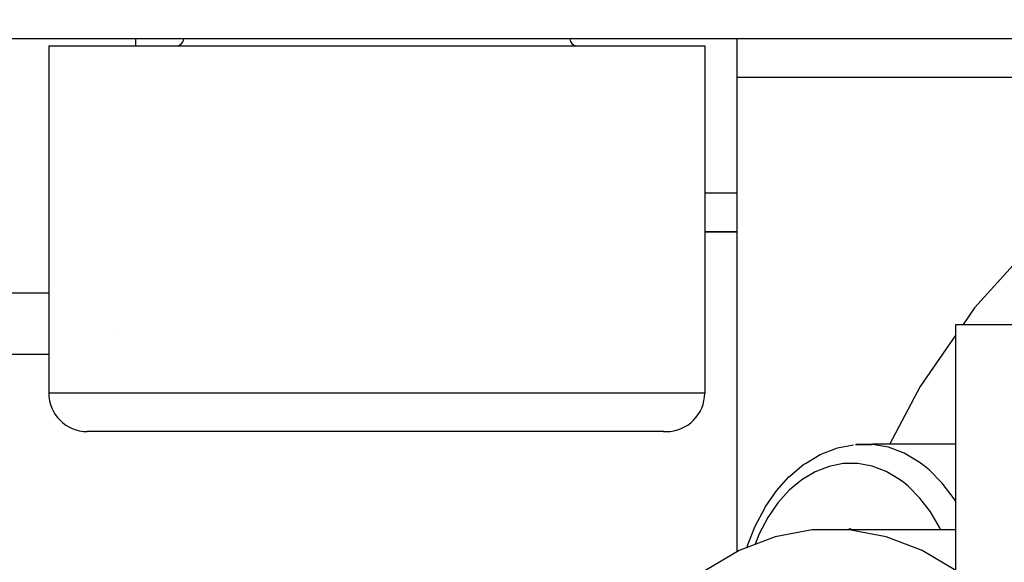
# Model space of a CAD drawing. Units: millimetres. Extents: x 0 to 3056450, y 0 to 3043599.
# Drawn here: x 30112 to 30125, y 742 to 749 of the extents above; entities that cross this region are included whole.
import ezdxf

# ---------------------------------------------------------------- set-up
doc = ezdxf.new("R2010")
doc.units = ezdxf.units.MM
doc.layers.add('Vacuum', color=7, linetype='Continuous')

# ---------------------------------------------------------------- blocks, each defined once
blk = doc.blocks.new('#POLYLINE(966)')
at = {"color": 2}
blk.add_lwpolyline([(-369.492, -606.019), (-370.259, -606.019), (-371.258, -606.207), (-372.23, -606.581), (-373.159, -607.133), (-374.028, -607.854), (-374.822, -608.732), (-374.97, -608.945)], dxfattribs=at)
blk = doc.blocks.new('#POLYLINE(967)')
at = {"color": 2}
blk.add_lwpolyline([(-375.065, -609.082), (-375.527, -609.75), (-375.924, -610.5)], dxfattribs=at)
blk = doc.blocks.new('#POLYLINE(973)')
at = {"color": 2}
blk.add_lwpolyline([(-375.065, -612.134), (-375.499, -611.876), (-375.965, -611.697), (-376.444, -611.607), (-376.926, -611.607), (-377.405, -611.697), (-377.87, -611.876), (-378.315, -612.14), (-378.732, -612.486), (-379.112, -612.906), (-379.45, -613.394), (-379.739, -613.941), (-379.974, -614.536), (-380.152, -615.171), (-380.269, -615.833), (-380.323, -616.512), (-380.323, -616.521)], dxfattribs=at)
blk = doc.blocks.new('#POLYLINE(1084)')
at = {"color": 2}
blk.add_lwpolyline([(-375.065, -611.241), (-375.085, -611.205), (-375.239, -611.002), (-375.411, -610.829), (-375.474, -610.778)], dxfattribs=at)
blk = doc.blocks.new('#POLYLINE(1085)')
at = {"color": 2}
blk.add_lwpolyline([(-375.474, -610.778), (-375.538, -610.73), (-375.732, -610.615), (-375.936, -610.538), (-376.145, -610.5), (-376.356, -610.501)], dxfattribs=at)
blk = doc.blocks.new('#POLYLINE(1086)')
at = {"color": 2}
blk.add_lwpolyline([(-375.736, -610.996), (-375.793, -610.954), (-375.966, -610.852), (-376.147, -610.783), (-376.333, -610.749), (-376.521, -610.75), (-376.706, -610.786), (-376.887, -610.857), (-377.06, -610.96), (-377.221, -611.095), (-377.368, -611.259), (-377.499, -611.449), (-377.611, -611.662), (-377.663, -611.796)], dxfattribs=at)
blk = doc.blocks.new('#POLYLINE(1087)')
at = {"color": 2}
blk.add_lwpolyline([(-375.261, -611.607), (-375.272, -611.581), (-375.391, -611.376), (-375.528, -611.196), (-375.681, -611.042), (-375.736, -610.996)], dxfattribs=at)
blk = doc.blocks.new('#POLYLINE(1089)')
at = {"color": 2}
blk.add_lwpolyline([(-377.768, -611.837), (-377.762, -611.813), (-377.662, -611.56), (-377.54, -611.327), (-377.532, -611.314), (-377.388, -611.104), (-377.225, -610.923), (-377.211, -610.909), (-377.031, -610.759), (-377.013, -610.748), (-376.82, -610.632), (-376.618, -610.553), (-376.596, -610.545), (-376.388, -610.505)], dxfattribs=at)

msp = doc.modelspace()

# ---------------------------------------------------------------- linework, layer by layer
at = {"color": 2}
for p, q in [((30161.976, 749.09), (30109.909, 749.09)), ((30113.624, 749), (30113.624, 749.09)), ((30121.409, 749.09), (30121.409, 742.441)), ((30112.494, 749), (30120.962, 749)), ((30112.494, 749), (30112.494, 744.5)), ((30120.962, 749), (30120.994, 749)), ((30120.994, 749), (30120.994, 744.5)), ((30121.414, 742.444), (30121.414, 748.59)), ((30129.818, 748.59), (30121.414, 748.59)), ((30121.409, 747.09), (30120.994, 747.09)), ((30121.409, 746.59), (30120.994, 746.59)), ((30120.994, 746.59), (30121.409, 746.59)), ((30102.794, 745.8), (30112.494, 745.8)), ((30124.245, 745.39), (30128.298, 745.39)), ((30124.245, 738.39), (30124.245, 745.39)), ((30113.338, 745.306), (30113.338, 745.305)), ((30112.494, 745), (30103.102, 745)), ((30120.962, 744.5), (30112.494, 744.5)), ((30120.994, 744.5), (30120.962, 744.5)), ((30120.465, 744), (30112.994, 744)), ((30120.465, 744), (30112.994, 744)), ((30120.461, 744), (30120.494, 744)), ((30120.461, 744), (30120.494, 744)), ((30122.946, 743.834), (30123.156, 743.835)), ((30124.245, 743.836), (30123.165, 743.836)), ((30122.855, 742.729), (30122.874, 742.745)), ((30122.866, 742.729), (30124.245, 742.729)), ((30122.874, 742.745), (30122.894, 742.729))]:
    msp.add_line(p, q, dxfattribs=at)
for centre, radius, start, end in [((30114.144, 749.1), 0.1, 277.6923, 354.2585), ((30119.344, 749.1), 0.1, 185.3846, 262.3077), ((30112.994, 744.5), 0.5, 180, 270), ((30120.494, 744.5), 0.5, 270, 0)]:
    msp.add_arc(centre, radius, start, end, dxfattribs=at)
at = {"layer": 'Vacuum', "color": 5}
msp.add_circle((30057.677, 850), 750, dxfattribs=at)

# ---------------------------------------------------------------- block references
at = {"color": 2}
for name in ['#POLYLINE(966)', '#POLYLINE(967)', '#POLYLINE(1089)', '#POLYLINE(1085)', '#POLYLINE(1086)', '#POLYLINE(1084)', '#POLYLINE(1087)', '#POLYLINE(973)']:
    msp.add_blockref(name, (30499.31, 1354.335), dxfattribs=at)

doc.saveas('drawing.dxf')
